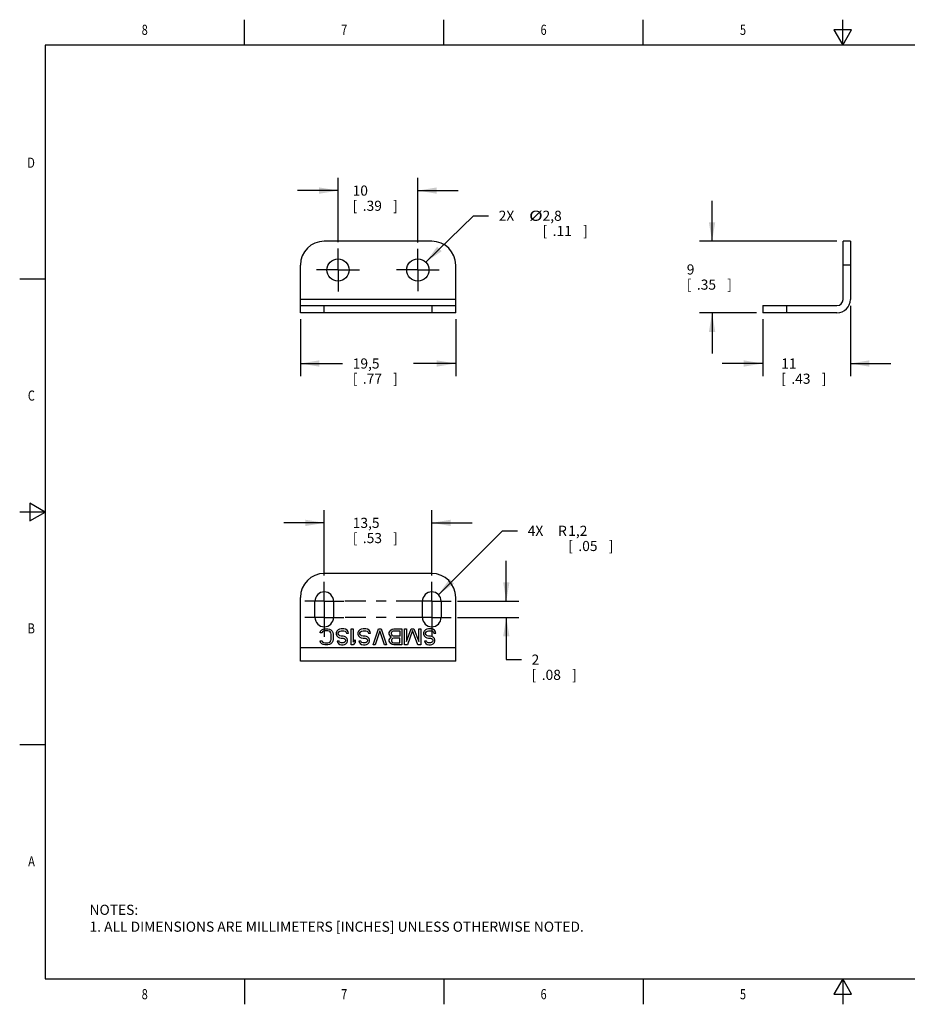
# Model space of a CAD drawing. Units: inches. Extents: x 0.4 to 16.6, y 0.6 to 10.4.
# Drawn here: x 0.4 to 9.1, y 0.6 to 10.4 of the extents above; entities that cross this region are included whole.
import ezdxf
from ezdxf.enums import TextEntityAlignment as Align

# ---------------------------------------------------------------- set-up
doc = ezdxf.new("R2010")
doc.units = ezdxf.units.IN
doc.header["$LTSCALE"] = 0.935
doc.header["$MEASUREMENT"] = 0
doc.linetypes.add('CENTER', pattern=[0.6, 0.375, -0.075, 0.075, -0.075])
doc.layers.get('0').update_dxf_attribs({"linetype": 'CONTINUOUS'})
doc.layers.add('DEFAULT_1', color=7, linetype='CENTER')
doc.layers.add('SCHEME_DIMS', color=7, linetype='CONTINUOUS')
doc.dimstyles.new('DIMSTYLE_1', dxfattribs={"dimtxt": 0.1, "dimasz": 0.1875, "dimexe": 0.18, "dimexo": 0.0625, "dimgap": 0.09, "dimtad": 0, "dimtih": 1, "dimtoh": 1, "dimdec": 1, "dimlfac": 0.5, "dimzin": 4, "dimdsep": 46, "dimtxsty": 'STANDARD', "dimblk": '_FILLED', "dimblk1": '_FILLED', "dimblk2": '_FILLED', "dimcen": 0.09, "dimadec": 0, "dimazin": 0, "dimtp": 0.1, "dimtm": 0.1, "dimtfac": 1, "dimtdec": 1, "dimtofl": 0, "dimtmove": 0, "dimatfit": 3, "dimldrblk": '_FILLED', "dimfxl": 1, "dimtolj": 1, "dimtzin": 4, "dimarcsym": 0})
doc.dimstyles.new('DIMSTYLE_2', dxfattribs={"dimtxt": 0.1, "dimasz": 0.1875, "dimexe": 0.18, "dimexo": 0.0625, "dimgap": 0.09, "dimtad": 0, "dimtih": 1, "dimtoh": 1, "dimdec": 1, "dimlfac": 0.5, "dimzin": 4, "dimdsep": 46, "dimtxsty": 'STANDARD', "dimblk": '_FILLED', "dimblk1": '_FILLED', "dimblk2": '_FILLED', "dimcen": 0.09, "dimadec": 0, "dimazin": 0, "dimtp": 0.1, "dimtm": 0.1, "dimtfac": 1, "dimtdec": 1, "dimtofl": 0, "dimtmove": 0, "dimatfit": 3, "dimldrblk": '_FILLED', "dimfxl": 1, "dimtolj": 1, "dimtzin": 4, "dimarcsym": 0})
doc.dimstyles.new('DIMSTYLE_3', dxfattribs={"dimtxt": 0.1, "dimasz": 0.1875, "dimexe": 0.18, "dimexo": 0.0625, "dimgap": 0.09, "dimtad": 0, "dimtih": 1, "dimtoh": 1, "dimdec": 1, "dimlfac": 0.5, "dimzin": 4, "dimdsep": 46, "dimtxsty": 'STANDARD', "dimblk": '_FILLED', "dimblk1": '_FILLED', "dimblk2": '_FILLED', "dimcen": 0.09, "dimadec": 0, "dimazin": 0, "dimtp": 0.1, "dimtm": 0.1, "dimtfac": 1, "dimtdec": 1, "dimtofl": 0, "dimtmove": 0, "dimatfit": 3, "dimldrblk": '_FILLED', "dimfxl": 1, "dimtolj": 1, "dimtzin": 4, "dimarcsym": 0})

# ---------------------------------------------------------------- blocks, each defined once
blk = doc.blocks.new('_FILLED')
at = {"color": 0, "linetype": 'BYBLOCK'}
blk.add_solid([(0, 0), (-1, 0.167), (-1, -0.167)], dxfattribs=at)
blk = doc.blocks.new('*D0')
at = {"layer": 'SCHEME_DIMS', "color": 2, "linetype": 'CONTINUOUS'}
for p, q in [((3.5146, 8.166), (3.5146, 8.7991)), ((4.3026, 8.1626), (4.3026, 8.7991)), ((3.5146, 8.6741), (3.1146, 8.6741)), ((4.3026, 8.6741), (4.7026, 8.6741))]:
    blk.add_line(p, q, dxfattribs=at)
at = {"layer": 'SCHEME_DIMS', "color": 2, "linetype": 'CONTINUOUS', "xscale": 0.1875, "yscale": 0.1875, "zscale": 0.1875}
blk.add_blockref('_FILLED', (3.5146, 8.6741), dxfattribs=at)
at = {"layer": 'SCHEME_DIMS', "color": 2, "linetype": 'CONTINUOUS', "xscale": 0.1875, "yscale": 0.1875, "zscale": 0.1875, "rotation": 180}
blk.add_blockref('_FILLED', (4.3026, 8.6741), dxfattribs=at)
at = {"layer": 'SCHEME_DIMS', "color": 2, "linetype": 'CONTINUOUS'}
for s, p in [('10', (3.6586, 8.6241)), ('[', (3.6586, 8.4741)), ('.39', (3.7586, 8.4741)), (']', (4.0586, 8.4741))]:
    blk.add_text(s, height=0.1, dxfattribs=at).set_placement(p)
blk = doc.blocks.new('*D1')
at = {"layer": 'SCHEME_DIMS', "color": 2, "linetype": 'CONTINUOUS'}
for p, q in [((4.3813, 7.9669), (4.8514, 8.4256)), ((4.8514, 8.4256), (5.0014, 8.4256))]:
    blk.add_line(p, q, dxfattribs=at)
at = {"layer": 'SCHEME_DIMS', "color": 2, "linetype": 'CONTINUOUS', "xscale": 0.1875, "yscale": 0.1875, "zscale": 0.1875, "rotation": 224.3000572304}
blk.add_blockref('_FILLED', (4.3813, 7.9669), dxfattribs=at)
at = {"layer": 'SCHEME_DIMS', "color": 2, "linetype": 'CONTINUOUS'}
for s, p in [('2X ', (5.1014, 8.3756)), ('2,8', (5.5347, 8.3756)), ('[', (5.5347, 8.2256)), ('.11', (5.6347, 8.2256)), (']', (5.9347, 8.2256))]:
    blk.add_text(s, height=0.1, dxfattribs=at).set_placement(p)
at = {"layer": 'SCHEME_DIMS', "color": 2, "linetype": 'CONTINUOUS', "width": 1.333333}
blk.add_text('%%c', height=0.1, dxfattribs=at).set_placement((5.4014, 8.3756))
blk = doc.blocks.new('*D2')
at = {"layer": 'SCHEME_DIMS', "color": 2, "linetype": 'CONTINUOUS'}
for p, q in [((8.5751, 7.5356), (8.5751, 6.8411)), ((7.7091, 7.4036), (7.7091, 6.8411)), ((7.7091, 6.9661), (7.3091, 6.9661)), ((8.5751, 6.9661), (8.9751, 6.9661))]:
    blk.add_line(p, q, dxfattribs=at)
at = {"layer": 'SCHEME_DIMS', "color": 2, "linetype": 'CONTINUOUS', "xscale": 0.1875, "yscale": 0.1875, "zscale": 0.1875}
blk.add_blockref('_FILLED', (7.7091, 6.9661), dxfattribs=at)
at = {"layer": 'SCHEME_DIMS', "color": 2, "linetype": 'CONTINUOUS', "xscale": 0.1875, "yscale": 0.1875, "zscale": 0.1875, "rotation": 180}
blk.add_blockref('_FILLED', (8.5751, 6.9661), dxfattribs=at)
at = {"layer": 'SCHEME_DIMS', "color": 2, "linetype": 'CONTINUOUS'}
for s, p in [('11', (7.8921, 6.9161)), ('[', (7.8921, 6.7661)), ('.43', (7.9921, 6.7661)), (']', (8.2921, 6.7661))]:
    blk.add_text(s, height=0.1, dxfattribs=at).set_placement(p)
blk = doc.blocks.new('*D3')
at = {"layer": 'SCHEME_DIMS', "color": 2, "linetype": 'CONTINUOUS'}
for p, q in [((7.2091, 8.1741), (7.2091, 8.5741)), ((8.4406, 8.1741), (7.0841, 8.1741)), ((7.6466, 7.4661), (7.0841, 7.4661)), ((7.2091, 7.4661), (7.2091, 7.0661))]:
    blk.add_line(p, q, dxfattribs=at)
at = {"layer": 'SCHEME_DIMS', "color": 2, "linetype": 'CONTINUOUS', "xscale": 0.1875, "yscale": 0.1875, "zscale": 0.1875}
for p, rotation in [((7.2091, 8.1741), 270), ((7.2091, 7.4661), 90)]:
    blk.add_blockref('_FILLED', p, dxfattribs=dict(at, rotation=rotation))
at = {"layer": 'SCHEME_DIMS', "color": 2, "linetype": 'CONTINUOUS'}
for s, p in [('9', (6.9591, 7.8451)), ('[', (6.9591, 7.6951)), ('.35', (7.0591, 7.6951)), (']', (7.3591, 7.6951))]:
    blk.add_text(s, height=0.1, dxfattribs=at).set_placement(p)
blk = doc.blocks.new('*D4')
at = {"layer": 'SCHEME_DIMS', "color": 2, "linetype": 'CONTINUOUS'}
for p, q in [((5.1766, 4.6181), (5.1766, 5.0181)), ((4.6951, 4.6181), (5.3016, 4.6181)), ((4.6951, 4.4581), (5.3016, 4.4581)), ((5.1766, 4.4581), (5.1766, 4.0411)), ((5.1766, 4.0411), (5.3266, 4.0411))]:
    blk.add_line(p, q, dxfattribs=at)
at = {"layer": 'SCHEME_DIMS', "color": 2, "linetype": 'CONTINUOUS', "xscale": 0.1875, "yscale": 0.1875, "zscale": 0.1875}
for p, rotation in [((5.1766, 4.6181), 270), ((5.1766, 4.4581), 90)]:
    blk.add_blockref('_FILLED', p, dxfattribs=dict(at, rotation=rotation))
at = {"layer": 'SCHEME_DIMS', "color": 2, "linetype": 'CONTINUOUS'}
for s, p in [('2', (5.4266, 3.9911)), ('[', (5.4266, 3.8411)), ('.08', (5.5266, 3.8411)), (']', (5.8266, 3.8411))]:
    blk.add_text(s, height=0.1, dxfattribs=at).set_placement(p)
blk = doc.blocks.new('*D5')
at = {"layer": 'SCHEME_DIMS', "color": 2, "linetype": 'CONTINUOUS'}
for p, q in [((3.3786, 4.8726), (3.3786, 5.5171)), ((4.4406, 4.8726), (4.4406, 5.5171)), ((3.3786, 5.3921), (2.9786, 5.3921)), ((4.4406, 5.3921), (4.8406, 5.3921))]:
    blk.add_line(p, q, dxfattribs=at)
at = {"layer": 'SCHEME_DIMS', "color": 2, "linetype": 'CONTINUOUS', "xscale": 0.1875, "yscale": 0.1875, "zscale": 0.1875}
blk.add_blockref('_FILLED', (3.3786, 5.3921), dxfattribs=at)
at = {"layer": 'SCHEME_DIMS', "color": 2, "linetype": 'CONTINUOUS', "xscale": 0.1875, "yscale": 0.1875, "zscale": 0.1875, "rotation": 180}
blk.add_blockref('_FILLED', (4.4406, 5.3921), dxfattribs=at)
at = {"layer": 'SCHEME_DIMS', "color": 2, "linetype": 'CONTINUOUS'}
for s, p in [('13,5', (3.6596, 5.3421)), ('[', (3.6596, 5.1921)), ('.53', (3.7596, 5.1921)), (']', (4.0596, 5.1921))]:
    blk.add_text(s, height=0.1, dxfattribs=at).set_placement(p)
blk = doc.blocks.new('*D6')
at = {"layer": 'SCHEME_DIMS', "color": 2, "linetype": 'CONTINUOUS'}
for p, q in [((3.1426, 7.4036), (3.1426, 6.8411)), ((4.6766, 7.4036), (4.6766, 6.8411)), ((3.1426, 6.9661), (3.5596, 6.9661)), ((4.6766, 6.9661), (4.2596, 6.9661))]:
    blk.add_line(p, q, dxfattribs=at)
at = {"layer": 'SCHEME_DIMS', "color": 2, "linetype": 'CONTINUOUS', "xscale": 0.1875, "yscale": 0.1875, "zscale": 0.1875, "rotation": 180}
blk.add_blockref('_FILLED', (3.1426, 6.9661), dxfattribs=at)
at = {"layer": 'SCHEME_DIMS', "color": 2, "linetype": 'CONTINUOUS', "xscale": 0.1875, "yscale": 0.1875, "zscale": 0.1875}
blk.add_blockref('_FILLED', (4.6766, 6.9661), dxfattribs=at)
at = {"layer": 'SCHEME_DIMS', "color": 2, "linetype": 'CONTINUOUS'}
for s, p in [('19,5', (3.6596, 6.9161)), ('[', (3.6596, 6.7661)), ('.77', (3.7596, 6.7661)), (']', (4.0596, 6.7661))]:
    blk.add_text(s, height=0.1, dxfattribs=at).set_placement(p)
blk = doc.blocks.new('*D7')
at = {"layer": 'SCHEME_DIMS', "color": 2, "linetype": 'CONTINUOUS'}
for p, q in [((4.5057, 4.683), (5.1383, 5.3139)), ((5.1383, 5.3139), (5.2883, 5.3139))]:
    blk.add_line(p, q, dxfattribs=at)
at = {"layer": 'SCHEME_DIMS', "color": 2, "linetype": 'CONTINUOUS', "xscale": 0.1875, "yscale": 0.1875, "zscale": 0.1875, "rotation": 224.9214145915}
blk.add_blockref('_FILLED', (4.5057, 4.683), dxfattribs=at)
at = {"layer": 'SCHEME_DIMS', "color": 2, "linetype": 'CONTINUOUS'}
for s, p in [('4X ', (5.3883, 5.2639)), ('R', (5.6883, 5.2639)), ('1,2', (5.7883, 5.2639)), ('[', (5.7883, 5.1139)), ('.05', (5.8883, 5.1139)), (']', (6.1883, 5.1139))]:
    blk.add_text(s, height=0.1, dxfattribs=at).set_placement(p)

msp = doc.modelspace()

# ---------------------------------------------------------------- linework, layer by layer
at = {"color": 2, "linetype": 'CONTINUOUS'}
for p, q in [((2.59, 10.112), (2.59, 10.362)), ((4.56, 10.112), (4.56, 10.362)), ((6.53, 10.112), (6.53, 10.362)), ((8.5, 10.112), (8.5, 10.362)), ((8.4134, 10.262), (8.5, 10.112)), ((8.5866, 10.262), (8.4134, 10.262)), ((8.5, 10.112), (8.5866, 10.262)), ((0.62, 10.112), (0.62, 0.887)), ((16.38, 10.112), (0.62, 10.112)), ((0.62, 7.7995), (0.37, 7.7995)), ((0.47, 5.5861), (0.47, 5.4129)), ((0.62, 5.4995), (0.47, 5.5861)), ((0.62, 5.4995), (0.37, 5.4995)), ((0.47, 5.4129), (0.62, 5.4995)), ((0.62, 3.1995), (0.37, 3.1995)), ((0.62, 0.887), (16.38, 0.887)), ((2.59, 0.887), (2.59, 0.637)), ((4.56, 0.887), (4.56, 0.637)), ((6.53, 0.887), (6.53, 0.637)), ((8.5, 0.887), (8.4134, 0.737)), ((8.5866, 0.737), (8.5, 0.887)), ((8.5, 0.887), (8.5, 0.637)), ((8.4134, 0.737), (8.5866, 0.737))]:
    msp.add_line(p, q, dxfattribs=at)
at = {"color": 7, "linetype": 'CONTINUOUS'}
for p, q in [((4.4406, 8.1741), (3.3786, 8.1741)), ((8.5031, 7.5981), (8.5031, 8.1741)), ((8.5751, 8.1741), (8.5031, 8.1741)), ((8.5751, 8.1741), (8.5751, 7.5981)), ((3.1426, 7.4661), (3.1426, 7.9381)), ((4.6766, 7.4661), (4.6766, 7.9381)), ((3.1426, 7.5381), (4.6766, 7.5381)), ((7.7091, 7.5381), (7.7091, 7.4661)), ((7.7091, 7.5381), (8.4431, 7.5381)), ((4.6766, 7.4661), (3.1426, 7.4661)), ((8.4431, 7.4661), (7.7091, 7.4661)), ((4.4406, 4.8921), (3.3786, 4.8921)), ((3.1426, 4.0261), (3.1426, 4.6561)), ((3.2866, 4.4581), (3.2866, 4.6181)), ((3.4706, 4.6181), (3.4706, 4.4581)), ((4.3486, 4.4581), (4.3486, 4.6181)), ((4.5326, 4.6181), (4.5326, 4.4581)), ((4.6766, 4.0261), (4.6766, 4.6561)), ((3.3379, 4.3052), (3.3412, 4.3222)), ((3.3579, 4.3052), (3.3379, 4.3052)), ((3.3412, 4.3222), (3.3546, 4.3359)), ((3.3546, 4.3359), (3.3679, 4.3427)), ((3.3612, 4.3154), (3.3579, 4.3052)), ((3.3712, 4.3222), (3.3612, 4.3154)), ((3.3679, 4.3427), (3.3846, 4.3461)), ((3.3846, 4.3256), (3.3712, 4.3222)), ((3.3846, 4.3461), (3.4146, 4.3461)), ((3.4146, 4.3256), (3.3846, 4.3256)), ((3.4146, 4.3461), (3.4312, 4.3427)), ((3.4279, 4.3222), (3.4146, 4.3256)), ((3.4379, 4.3154), (3.4279, 4.3222)), ((3.4312, 4.3427), (3.4446, 4.3359)), ((3.4446, 4.3052), (3.4379, 4.3154)), ((3.4446, 4.3359), (3.4579, 4.3222)), ((3.4479, 4.2916), (3.4446, 4.3052)), ((3.4479, 4.2405), (3.4479, 4.2916)), ((3.4579, 4.3222), (3.4646, 4.3086)), ((3.4646, 4.3086), (3.4679, 4.2916)), ((3.4679, 4.2916), (3.4679, 4.2405)), ((3.5012, 4.3222), (3.4946, 4.3086)), ((3.4946, 4.3086), (3.4946, 4.2916)), ((3.4946, 4.2916), (3.5012, 4.278)), ((3.5146, 4.3359), (3.5012, 4.3222)), ((3.5279, 4.3427), (3.5146, 4.3359)), ((3.5146, 4.3052), (3.5212, 4.3154)), ((3.5146, 4.295), (3.5146, 4.3052)), ((3.5212, 4.2848), (3.5146, 4.295)), ((3.5212, 4.3154), (3.5312, 4.3222)), ((3.5312, 4.278), (3.5212, 4.2848)), ((3.5446, 4.3461), (3.5279, 4.3427)), ((3.5312, 4.3222), (3.5446, 4.3256)), ((3.5712, 4.3461), (3.5446, 4.3461)), ((3.5446, 4.3256), (3.5712, 4.3256)), ((3.5879, 4.3427), (3.5712, 4.3461)), ((3.5712, 4.3256), (3.5846, 4.3222)), ((3.5846, 4.3222), (3.5946, 4.312)), ((3.6046, 4.3324), (3.5879, 4.3427)), ((3.5946, 4.312), (3.5979, 4.3018)), ((3.5979, 4.3018), (3.6179, 4.3018)), ((3.6146, 4.3154), (3.6046, 4.3324)), ((3.6179, 4.3018), (3.6146, 4.3154)), ((3.6446, 4.1861), (3.6446, 4.3461)), ((3.6446, 4.3461), (3.6646, 4.3461)), ((3.6646, 4.3461), (3.6646, 4.2133)), ((3.7179, 4.3222), (3.7112, 4.3086)), ((3.7112, 4.3086), (3.7112, 4.2916)), ((3.7112, 4.2916), (3.7179, 4.278)), ((3.7312, 4.3359), (3.7179, 4.3222)), ((3.7446, 4.3427), (3.7312, 4.3359)), ((3.7312, 4.3052), (3.7379, 4.3154)), ((3.7312, 4.295), (3.7312, 4.3052)), ((3.7379, 4.2848), (3.7312, 4.295)), ((3.7379, 4.3154), (3.7479, 4.3222)), ((3.7479, 4.278), (3.7379, 4.2848)), ((3.7612, 4.3461), (3.7446, 4.3427)), ((3.7479, 4.3222), (3.7612, 4.3256)), ((3.7879, 4.3461), (3.7612, 4.3461)), ((3.7612, 4.3256), (3.7879, 4.3256)), ((3.8046, 4.3427), (3.7879, 4.3461)), ((3.7879, 4.3256), (3.8012, 4.3222)), ((3.8012, 4.3222), (3.8112, 4.312)), ((3.8212, 4.3324), (3.8046, 4.3427)), ((3.8112, 4.312), (3.8146, 4.3018)), ((3.8146, 4.3018), (3.8346, 4.3018)), ((3.8312, 4.3154), (3.8212, 4.3324)), ((3.8346, 4.3018), (3.8312, 4.3154)), ((3.8612, 4.1861), (3.9146, 4.3461)), ((3.9279, 4.3256), (3.8812, 4.1861)), ((3.9146, 4.3461), (3.9412, 4.3461)), ((3.9746, 4.1861), (3.9279, 4.3256)), ((3.9412, 4.3461), (3.9946, 4.1861)), ((4.0212, 4.3086), (4.0246, 4.3188)), ((4.0212, 4.2916), (4.0212, 4.3086)), ((4.0246, 4.2814), (4.0212, 4.2916)), ((4.0246, 4.3188), (4.0346, 4.3324)), ((4.0346, 4.2678), (4.0246, 4.2814)), ((4.0346, 4.3324), (4.0479, 4.3427)), ((4.0412, 4.3052), (4.0446, 4.3154)), ((4.0412, 4.295), (4.0412, 4.3052)), ((4.0446, 4.2848), (4.0412, 4.295)), ((4.0446, 4.3154), (4.0512, 4.3222)), ((4.0512, 4.278), (4.0446, 4.2848)), ((4.0479, 4.3427), (4.0646, 4.3461)), ((4.0512, 4.3222), (4.0612, 4.3256)), ((4.0612, 4.3256), (4.1246, 4.3256)), ((4.0646, 4.3461), (4.1446, 4.3461)), ((4.1246, 4.3256), (4.1246, 4.2746)), ((4.1446, 4.3461), (4.1446, 4.1861)), ((4.1712, 4.3461), (4.1912, 4.3461)), ((4.1712, 4.1861), (4.1712, 4.3461)), ((4.1912, 4.3461), (4.1912, 4.2201)), ((4.1912, 4.2201), (4.2379, 4.3461)), ((4.2512, 4.329), (4.2012, 4.1861)), ((4.2379, 4.3461), (4.2646, 4.3461)), ((4.3012, 4.1861), (4.2512, 4.329)), ((4.2646, 4.3461), (4.3112, 4.2201)), ((4.3112, 4.3461), (4.3312, 4.3461)), ((4.3112, 4.2201), (4.3112, 4.3461)), ((4.3312, 4.3461), (4.3312, 4.1861)), ((4.3646, 4.3222), (4.3579, 4.3086)), ((4.3579, 4.3086), (4.3579, 4.2916)), ((4.3579, 4.2916), (4.3646, 4.278)), ((4.3779, 4.3359), (4.3646, 4.3222)), ((4.3912, 4.3427), (4.3779, 4.3359)), ((4.3779, 4.3052), (4.3846, 4.3154)), ((4.3779, 4.295), (4.3779, 4.3052)), ((4.3846, 4.2848), (4.3779, 4.295)), ((4.3846, 4.3154), (4.3946, 4.3222)), ((4.3946, 4.278), (4.3846, 4.2848)), ((4.4079, 4.3461), (4.3912, 4.3427)), ((4.3946, 4.3222), (4.4079, 4.3256)), ((4.4346, 4.3461), (4.4079, 4.3461)), ((4.4079, 4.3256), (4.4346, 4.3256)), ((4.4512, 4.3427), (4.4346, 4.3461)), ((4.4346, 4.3256), (4.4479, 4.3222)), ((4.4479, 4.3222), (4.4579, 4.312)), ((4.4679, 4.3324), (4.4512, 4.3427)), ((4.4579, 4.312), (4.4612, 4.3018)), ((4.4612, 4.3018), (4.4812, 4.3018)), ((4.4779, 4.3154), (4.4679, 4.3324)), ((4.4812, 4.3018), (4.4779, 4.3154)), ((3.3412, 4.2099), (3.3379, 4.2269)), ((3.3379, 4.2269), (3.3579, 4.2269)), ((3.3546, 4.1963), (3.3412, 4.2099)), ((3.3679, 4.1895), (3.3546, 4.1963)), ((3.3579, 4.2269), (3.3612, 4.2167)), ((3.3612, 4.2167), (3.3712, 4.2099)), ((3.3846, 4.1861), (3.3679, 4.1895)), ((3.3712, 4.2099), (3.3846, 4.2065)), ((3.3846, 4.2065), (3.4146, 4.2065)), ((3.4146, 4.1861), (3.3846, 4.1861)), ((3.4146, 4.2065), (3.4279, 4.2099)), ((3.4312, 4.1895), (3.4146, 4.1861)), ((3.4279, 4.2099), (3.4379, 4.2167)), ((3.4446, 4.1963), (3.4312, 4.1895)), ((3.4379, 4.2167), (3.4446, 4.2269)), ((3.4446, 4.2269), (3.4479, 4.2405)), ((3.4579, 4.2099), (3.4446, 4.1963)), ((3.4646, 4.2235), (3.4579, 4.2099)), ((3.4679, 4.2405), (3.4646, 4.2235)), ((3.5012, 4.278), (3.5146, 4.2644)), ((3.5046, 4.2235), (3.5079, 4.2133)), ((3.5246, 4.2235), (3.5046, 4.2235)), ((3.5079, 4.2133), (3.5179, 4.1997)), ((3.5146, 4.2644), (3.5279, 4.2576)), ((3.5179, 4.1997), (3.5312, 4.1895)), ((3.5279, 4.2167), (3.5246, 4.2235)), ((3.5279, 4.2576), (3.5446, 4.2542)), ((3.5346, 4.2099), (3.5279, 4.2167)), ((3.5446, 4.2746), (3.5312, 4.278)), ((3.5312, 4.1895), (3.5479, 4.1861)), ((3.5446, 4.2065), (3.5346, 4.2099)), ((3.5646, 4.2746), (3.5446, 4.2746)), ((3.5446, 4.2542), (3.5646, 4.2542)), ((3.5646, 4.2065), (3.5446, 4.2065)), ((3.5479, 4.1861), (3.5646, 4.1861)), ((3.5779, 4.2712), (3.5646, 4.2746)), ((3.5646, 4.2542), (3.5746, 4.2507)), ((3.5746, 4.2099), (3.5646, 4.2065)), ((3.5646, 4.1861), (3.5779, 4.1895)), ((3.5746, 4.2507), (3.5846, 4.2439)), ((3.5846, 4.2167), (3.5746, 4.2099)), ((3.5912, 4.2644), (3.5779, 4.2712)), ((3.5779, 4.1895), (3.5912, 4.1963)), ((3.5846, 4.2439), (3.5879, 4.2337)), ((3.5879, 4.2269), (3.5846, 4.2167)), ((3.5879, 4.2337), (3.5879, 4.2269)), ((3.6046, 4.2507), (3.5912, 4.2644)), ((3.5912, 4.1963), (3.6046, 4.2099)), ((3.6079, 4.2371), (3.6046, 4.2507)), ((3.6046, 4.2099), (3.6079, 4.2235)), ((3.6079, 4.2235), (3.6079, 4.2371)), ((3.6646, 4.1861), (3.6446, 4.1861)), ((3.6646, 4.2133), (3.6846, 4.2371)), ((3.6846, 4.2099), (3.6646, 4.1861)), ((3.6846, 4.2371), (3.6846, 4.2099)), ((3.7179, 4.278), (3.7312, 4.2644)), ((3.7412, 4.2235), (3.7212, 4.2235)), ((3.7212, 4.2235), (3.7246, 4.2133)), ((3.7246, 4.2133), (3.7346, 4.1997)), ((3.7312, 4.2644), (3.7446, 4.2576)), ((3.7346, 4.1997), (3.7479, 4.1895)), ((3.7446, 4.2167), (3.7412, 4.2235)), ((3.7446, 4.2576), (3.7612, 4.2542)), ((3.7512, 4.2099), (3.7446, 4.2167)), ((3.7612, 4.2746), (3.7479, 4.278)), ((3.7479, 4.1895), (3.7646, 4.1861)), ((3.7612, 4.2065), (3.7512, 4.2099)), ((3.7812, 4.2746), (3.7612, 4.2746)), ((3.7612, 4.2542), (3.7812, 4.2542)), ((3.7812, 4.2065), (3.7612, 4.2065)), ((3.7646, 4.1861), (3.7812, 4.1861)), ((3.7946, 4.2712), (3.7812, 4.2746)), ((3.7812, 4.2542), (3.7912, 4.2507)), ((3.7912, 4.2099), (3.7812, 4.2065)), ((3.7812, 4.1861), (3.7946, 4.1895)), ((3.7912, 4.2507), (3.8012, 4.2439)), ((3.8012, 4.2167), (3.7912, 4.2099)), ((3.8079, 4.2644), (3.7946, 4.2712)), ((3.7946, 4.1895), (3.8079, 4.1963)), ((3.8012, 4.2439), (3.8046, 4.2337)), ((3.8046, 4.2269), (3.8012, 4.2167)), ((3.8046, 4.2337), (3.8046, 4.2269)), ((3.8212, 4.2507), (3.8079, 4.2644)), ((3.8079, 4.1963), (3.8212, 4.2099)), ((3.8246, 4.2371), (3.8212, 4.2507)), ((3.8212, 4.2099), (3.8246, 4.2235)), ((3.8246, 4.2235), (3.8246, 4.2371)), ((3.8812, 4.1861), (3.8612, 4.1861)), ((3.9946, 4.1861), (3.9746, 4.1861)), ((4.0212, 4.2371), (4.0246, 4.2473)), ((4.0212, 4.2235), (4.0212, 4.2371)), ((4.0246, 4.2133), (4.0212, 4.2235)), ((4.0246, 4.2473), (4.0346, 4.261)), ((4.0346, 4.1997), (4.0246, 4.2133)), ((4.0412, 4.2644), (4.0346, 4.2678)), ((4.0346, 4.261), (4.0412, 4.2644)), ((4.0479, 4.1895), (4.0346, 4.1997)), ((4.0446, 4.2439), (4.0412, 4.2337)), ((4.0412, 4.2337), (4.0412, 4.2269)), ((4.0412, 4.2269), (4.0446, 4.2167)), ((4.0512, 4.2507), (4.0446, 4.2439)), ((4.0446, 4.2167), (4.0512, 4.2099)), ((4.0646, 4.1861), (4.0479, 4.1895)), ((4.0612, 4.2746), (4.0512, 4.278)), ((4.0612, 4.2542), (4.0512, 4.2507)), ((4.0512, 4.2099), (4.0612, 4.2065)), ((4.1246, 4.2746), (4.0612, 4.2746)), ((4.1246, 4.2542), (4.0612, 4.2542)), ((4.0612, 4.2065), (4.1246, 4.2065)), ((4.1446, 4.1861), (4.0646, 4.1861)), ((4.1246, 4.2065), (4.1246, 4.2542)), ((4.2012, 4.1861), (4.1712, 4.1861)), ((4.3312, 4.1861), (4.3012, 4.1861)), ((4.3646, 4.278), (4.3779, 4.2644)), ((4.3879, 4.2235), (4.3679, 4.2235)), ((4.3679, 4.2235), (4.3712, 4.2133)), ((4.3712, 4.2133), (4.3812, 4.1997)), ((4.3779, 4.2644), (4.3912, 4.2576)), ((4.3812, 4.1997), (4.3946, 4.1895)), ((4.3912, 4.2167), (4.3879, 4.2235)), ((4.3912, 4.2576), (4.4079, 4.2542)), ((4.3979, 4.2099), (4.3912, 4.2167)), ((4.4079, 4.2746), (4.3946, 4.278)), ((4.3946, 4.1895), (4.4112, 4.1861)), ((4.4079, 4.2065), (4.3979, 4.2099)), ((4.4279, 4.2746), (4.4079, 4.2746)), ((4.4079, 4.2542), (4.4279, 4.2542)), ((4.4279, 4.2065), (4.4079, 4.2065)), ((4.4112, 4.1861), (4.4279, 4.1861)), ((4.4412, 4.2712), (4.4279, 4.2746)), ((4.4279, 4.2542), (4.4379, 4.2507)), ((4.4379, 4.2099), (4.4279, 4.2065)), ((4.4279, 4.1861), (4.4412, 4.1895)), ((4.4379, 4.2507), (4.4479, 4.2439)), ((4.4479, 4.2167), (4.4379, 4.2099)), ((4.4546, 4.2644), (4.4412, 4.2712)), ((4.4412, 4.1895), (4.4546, 4.1963)), ((4.4479, 4.2439), (4.4512, 4.2337)), ((4.4512, 4.2269), (4.4479, 4.2167)), ((4.4512, 4.2337), (4.4512, 4.2269)), ((4.4679, 4.2507), (4.4546, 4.2644)), ((4.4546, 4.1963), (4.4679, 4.2099)), ((4.4712, 4.2371), (4.4679, 4.2507)), ((4.4679, 4.2099), (4.4712, 4.2235)), ((4.4712, 4.2235), (4.4712, 4.2371)), ((4.6766, 4.0261), (3.1426, 4.0261))]:
    msp.add_line(p, q, dxfattribs=at)
at = {"color": 9, "linetype": 'CONTINUOUS'}
for p, q in [((8.5751, 7.9381), (8.5031, 7.9381)), ((4.6766, 7.5981), (3.1426, 7.5981)), ((3.3786, 7.4661), (3.3786, 7.5381)), ((4.4406, 7.5381), (4.4406, 7.4661)), ((7.9451, 7.5381), (7.9451, 7.4661)), ((4.6766, 4.1581), (3.1426, 4.1581))]:
    msp.add_line(p, q, dxfattribs=at)
at = {"color": 7, "linetype": 'CONTINUOUS'}
for centre in [(3.5146, 7.8901), (4.3026, 7.8901)]:
    msp.add_circle(centre, 0.11, dxfattribs=at)
for centre, radius, start, end in [((3.3786, 7.9381), 0.236, 90, 180), ((4.4406, 7.9381), 0.236, 0, 90), ((8.4431, 7.5981), 0.132, 270, 360), ((8.4431, 7.5981), 0.06, 270, 360), ((3.3786, 4.6561), 0.236, 90, 180), ((4.4406, 4.6561), 0.236, 0, 90), ((3.3786, 4.6181), 0.092, 0, 180), ((4.4406, 4.6181), 0.092, 0, 180), ((3.3786, 4.4581), 0.092, 180, 360), ((4.4406, 4.4581), 0.092, 180, 360)]:
    msp.add_arc(centre, radius, start, end, dxfattribs=at)
at = {"layer": 'DEFAULT_1', "color": 7, "linetype": 'CENTER'}
for p, q in [((3.5146, 7.8901), (3.5146, 8.1035)), ((4.3026, 7.8901), (4.3026, 8.1001)), ((3.5146, 7.8901), (3.3011, 7.8901)), ((3.5146, 7.8901), (3.5146, 7.6766)), ((3.5146, 7.8901), (3.728, 7.8901)), ((4.3026, 7.8901), (4.0926, 7.8901)), ((4.3026, 7.8901), (4.5126, 7.8901)), ((4.3026, 7.8901), (4.3026, 7.6801)), ((3.3786, 4.6501), (3.3786, 4.8101)), ((4.4406, 4.6501), (4.4406, 4.8101)), ((3.3786, 4.6181), (3.1866, 4.6181)), ((3.3786, 4.6181), (3.3786, 4.6501)), ((3.3786, 4.6181), (3.3786, 4.4261)), ((3.3786, 4.6181), (3.5706, 4.6181)), ((4.4406, 4.6181), (3.5805, 4.6181)), ((4.4406, 4.6181), (4.4406, 4.6501)), ((4.4406, 4.6181), (4.6326, 4.6181)), ((4.4406, 4.6181), (4.4406, 4.4261)), ((3.3786, 4.4581), (3.1866, 4.4581)), ((3.3786, 4.4581), (3.5706, 4.4581)), ((3.3786, 4.4261), (3.3786, 4.2661)), ((4.4406, 4.4581), (3.5847, 4.4581)), ((4.4406, 4.4581), (4.6326, 4.4581)), ((4.4406, 4.4261), (4.4406, 4.2661))]:
    msp.add_line(p, q, dxfattribs=at)

# ---------------------------------------------------------------- texts
at = {"color": 2, "linetype": 'CONTINUOUS', "width": 0.8}
for s, p in [('8', (1.605, 10.212)), ('7', (3.575, 10.212)), ('6', (5.545, 10.212)), ('5', (7.515, 10.212)), ('8', (1.605, 0.687)), ('7', (3.575, 0.687)), ('6', (5.545, 0.687)), ('5', (7.515, 0.687))]:
    msp.add_text(s, height=0.1, dxfattribs=at).set_placement(p, align=Align.CENTER)
for s, p in [('D', (0.52, 8.8995)), ('C', (0.52, 6.5995)), ('B', (0.52, 4.2995)), ('A', (0.52, 1.9995))]:
    msp.add_text(s, height=0.1, dxfattribs=at).set_placement(p, align=Align.RIGHT)
at = {"color": 2, "linetype": 'CONTINUOUS', "insert": (1.0597, 1.6203), "char_height": 0.1, "width": 6.6, "attachment_point": 1}
msp.add_mtext('NOTES:\\P1. ALL DIMENSIONS ARE MILLIMETERS [INCHES] UNLESS OTHERWISE NOTED.', dxfattribs=at)

# ---------------------------------------------------------------- dimensions: what is measured, and where the dimension line sits
at = {"layer": 'SCHEME_DIMS', "color": 2, "linetype": 'CONTINUOUS'}
for base, p1, p2, angle, picture, middle in [((3.5146, 8.6741), (4.3026, 8.1626), (3.5146, 8.166), 180, '*D0', (3.9086, 8.5991)), ((7.2091, 8.1741), (7.6466, 7.4661), (8.4406, 8.1741), 90, '*D3', (7.2091, 7.8201)), ((3.1426, 6.9661), (4.6766, 7.4036), (3.1426, 7.4036), 180, '*D6', (3.9096, 6.8911)), ((3.3786, 5.3921), (4.4406, 4.8726), (3.3786, 4.8726), 180, '*D5', (3.9096, 5.3171)), ((5.1766, 4.4581), (4.6951, 4.6181), (4.6951, 4.4581), 270, '*D4', (5.6766, 3.9661))]:
    dim = msp.add_linear_dim(base=base, p1=p1, p2=p2, angle=angle, dimstyle='DIMSTYLE_1', dxfattribs=at)
    dim.commit()
    dim.dimension.update_dxf_attribs({"geometry": picture, "text_midpoint": middle, "dimtype": 160})
dim = msp.add_diameter_dim_2p(p1=(4.3813, 7.9669), p2=(4.2238, 7.8132), text='2X <>', dimstyle='DIMSTYLE_2', dxfattribs=at)
dim.commit()
dim.dimension.update_dxf_attribs({"geometry": '*D1', "text_midpoint": (5.5681, 8.3506), "dimtype": 163})
dim = msp.add_linear_dim(base=(8.5751, 6.9661), p1=(7.7091, 7.4036), p2=(8.5751, 7.5356), dimstyle='DIMSTYLE_1', dxfattribs=at)
dim.commit()
dim.dimension.update_dxf_attribs({"geometry": '*D2', "text_midpoint": (8.1421, 6.8911), "dimtype": 160})
dim = msp.add_radius_dim(center=(4.4406, 4.6181), mpoint=(4.5057, 4.683), text='4X <>', dimstyle='DIMSTYLE_3', dxfattribs=at)
dim.commit()
dim.dimension.update_dxf_attribs({"geometry": '*D7', "text_midpoint": (5.8383, 5.2389), "dimtype": 164})

doc.saveas('drawing.dxf')
